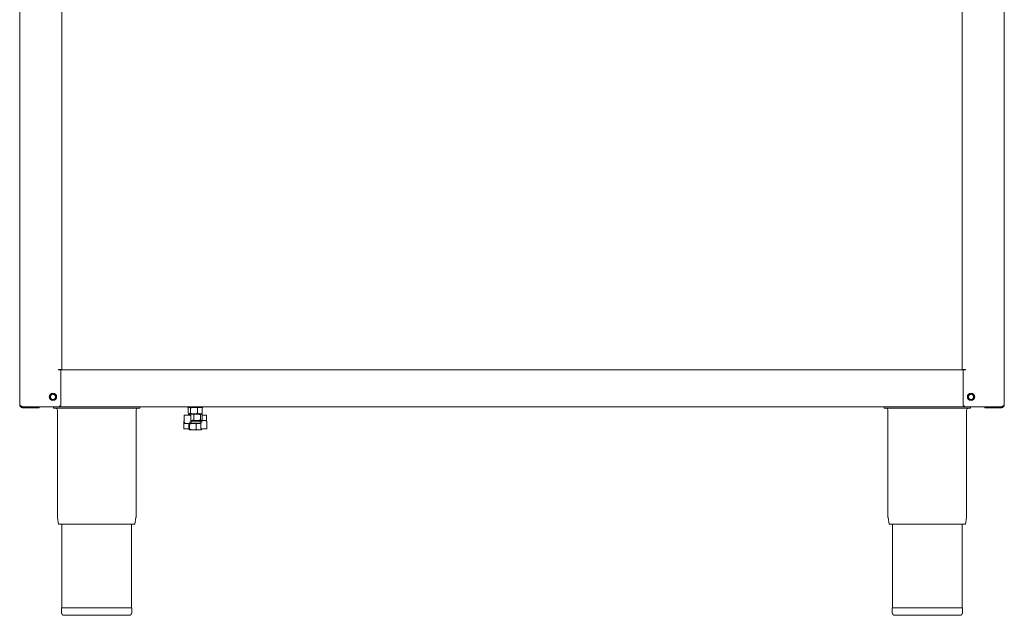
# Model space of a CAD drawing. Units: millimetres. Extents: x 90 to 890, y 11 to 978.
# Drawn here: x 90 to 889, y 11 to 495 of the extents above; entities that cross this region are included whole.
import ezdxf

# ---------------------------------------------------------------- set-up
doc = ezdxf.new("R2010")
doc.units = ezdxf.units.MM

msp = doc.modelspace()

# ---------------------------------------------------------------- linework, layer by layer
at = {"color": 7, "linetype": 'Continuous', "lineweight": 15}
for p, q in [((90.23, 182.25), (90.23, 659.25)), ((124.53, 211.95), (124.53, 660.75)), ((854.93, 211.95), (854.93, 660.75)), ((889.23, 659.25), (889.23, 182.25)), ((121.83, 210.95), (121.83, 210.55)), ((122.23, 210.95), (121.83, 210.95)), ((121.83, 210.75), (857.63, 210.75)), ((121.83, 210.55), (123.73, 210.55)), ((124.53, 210.95), (122.23, 210.95)), ((123.73, 182.75), (123.73, 210.55)), ((124.53, 210.95), (124.53, 211.95)), ((854.93, 210.95), (854.93, 211.95)), ((857.23, 210.95), (854.93, 210.95)), ((855.73, 182.75), (855.73, 210.55)), ((857.63, 210.55), (855.73, 210.55)), ((857.23, 210.95), (857.63, 210.95)), ((857.63, 210.95), (857.63, 210.55)), ((92.53, 180.76), (121.9, 180.76)), ((92.53, 179.95), (92.53, 180.75)), ((92.53, 180.75), (104.2, 180.75)), ((104.2, 179.95), (92.53, 179.95)), ((92.74, 180.75), (92.74, 180.76)), ((104.2, 179.95), (104.2, 180.75)), ((106.03, 180.75), (104.2, 180.75)), ((106.03, 179.95), (104.2, 179.95)), ((106.03, 180.75), (873.43, 180.75)), ((106.03, 179.95), (106.03, 180.75)), ((117.73, 179.45), (117.73, 180.75)), ((117.73, 179.45), (187.73, 179.45)), ((120.83, 177.95), (120.83, 91.49)), ((184.63, 91.49), (184.63, 177.95)), ((187.73, 179.45), (187.73, 180.75)), ((226.63, 180.75), (226.63, 180.2)), ((226.63, 180.2), (232.73, 180.2)), ((227.06, 179.76), (227.43, 179.93)), ((227.06, 179.76), (227.06, 175.45)), ((227.73, 180.2), (227.39, 180.01)), ((228.96, 179.76), (228.96, 175.45)), ((232.73, 180.2), (238.83, 180.2)), ((234.63, 179.76), (236.52, 180.2)), ((234.63, 179.76), (234.63, 175.45)), ((238.07, 180.01), (237.73, 180.2)), ((238.4, 179.76), (238.03, 179.93)), ((238.4, 179.76), (238.4, 175.45)), ((238.83, 180.2), (238.83, 180.75)), ((791.73, 179.45), (791.73, 180.75)), ((791.73, 179.45), (861.73, 179.45)), ((794.83, 177.95), (794.83, 91.49)), ((857.56, 180.76), (886.93, 180.76)), ((858.63, 91.49), (858.63, 177.95)), ((861.73, 179.45), (861.73, 180.75)), ((873.43, 179.95), (873.43, 180.75)), ((873.43, 180.75), (875.26, 180.75)), ((873.43, 179.95), (875.26, 179.95)), ((875.26, 180.75), (875.26, 179.95)), ((886.93, 180.75), (875.26, 180.75)), ((875.26, 179.95), (886.93, 179.95)), ((886.72, 180.76), (886.72, 180.75)), ((886.93, 179.95), (886.93, 180.75)), ((223.3, 168.1), (223.3, 163)), ((223.73, 173.7), (223.73, 168.6)), ((223.73, 168.6), (223.76, 168.6)), ((223.98, 173.95), (228.29, 173.95)), ((227.06, 175.45), (228.01, 175)), ((227.23, 174.31), (229.36, 174.75)), ((227.61, 174.6), (227.23, 174.31)), ((227.23, 174.31), (227.23, 173.95)), ((227.39, 175.2), (227.73, 175)), ((227.73, 174.75), (227.58, 174.66)), ((228.01, 175), (227.73, 175)), ((227.73, 174.75), (229.36, 174.75)), ((231.8, 175), (228.01, 175)), ((228.29, 173.95), (228.8, 173.95)), ((229.05, 168.6), (229.05, 173.7)), ((229.05, 169.62), (229.36, 169.55)), ((229.05, 169.55), (236.82, 169.55)), ((229.17, 168.35), (229.4, 168.35)), ((236.82, 168.35), (229.33, 168.35)), ((229.36, 174.75), (234.25, 174.75)), ((229.4, 168.35), (236.82, 168.35)), ((229.46, 168.1), (229.46, 167.4)), ((229.73, 175), (229.73, 174.75)), ((231.5, 174.31), (231.5, 170)), ((236.52, 175), (231.8, 175)), ((234.25, 174.75), (237.61, 174.75)), ((234.63, 175.45), (236.52, 175)), ((235.73, 174.75), (235.73, 175)), ((237.73, 175), (236.52, 175)), ((236.79, 168.6), (236.79, 169.3)), ((236.82, 169.55), (237.07, 169.55)), ((237.07, 168.35), (236.82, 168.35)), ((237, 174.31), (237.61, 174.75)), ((237, 174.31), (237, 170)), ((237, 170), (237.61, 169.55)), ((237.07, 169.55), (240.94, 169.55)), ((237.22, 168.1), (237.22, 163)), ((237.61, 174.75), (237.73, 174.75)), ((237.73, 175), (238.07, 175.2)), ((237.88, 174.66), (237.73, 174.75)), ((237.73, 169.55), (237.88, 169.64)), ((237.85, 169.7), (238.23, 170)), ((238.4, 175.45), (238.03, 175.27)), ((238.23, 174.31), (238.23, 170)), ((238.23, 173.95), (240.97, 173.95)), ((240.94, 169.55), (241.18, 169.55)), ((240.97, 173.95), (241.48, 173.95)), ((241.73, 169.17), (241.73, 173.7)), ((242.16, 168.1), (242.14, 168.1)), ((242.16, 163), (242.16, 168.1)), ((224.11, 162.75), (223.55, 162.75)), ((224.03, 167.67), (224.03, 167.4)), ((227.41, 162.75), (224.11, 162.75)), ((224.86, 167.15), (224.28, 167.15)), ((229.17, 167.15), (224.86, 167.15)), ((227.41, 166.71), (227.77, 167.15)), ((227.41, 166.71), (227.41, 162.4)), ((227.41, 162.4), (227.77, 161.95)), ((230.78, 161.95), (227.77, 161.95)), ((228.12, 166.71), (230.78, 167.15)), ((228.12, 166.71), (228.12, 162.4)), ((228.12, 162.4), (230.78, 161.95)), ((229.4, 167.15), (229.17, 167.15)), ((237.22, 167.15), (229.4, 167.15)), ((235.74, 161.95), (230.78, 161.95)), ((233.44, 166.71), (233.44, 162.4)), ((235.74, 161.95), (237.73, 161.95)), ((238.03, 162.75), (237.47, 162.75)), ((238.05, 162.4), (237.69, 161.95)), ((241.91, 162.75), (238.03, 162.75)), ((238.05, 162.75), (238.05, 162.4)), ((120.89, 90.71), (121.77, 85.45)), ((183.69, 85.45), (184.57, 90.71)), ((794.89, 90.71), (795.77, 85.45)), ((857.69, 85.45), (858.57, 90.71)), ((183.69, 85.45), (121.77, 85.45)), ((124.43, 85.45), (124.43, 17.45)), ((181.03, 17.45), (181.03, 85.45)), ((857.69, 85.45), (795.77, 85.45)), ((798.43, 85.45), (798.43, 17.45)), ((855.03, 17.45), (855.03, 85.45)), ((124.23, 17.45), (124.23, 13.45)), ((181.23, 17.45), (124.23, 17.45)), ((181.23, 13.45), (181.23, 17.45)), ((798.23, 17.45), (798.23, 13.45)), ((855.23, 17.45), (798.23, 17.45)), ((855.23, 13.45), (855.23, 17.45)), ((179.23, 11.45), (126.23, 11.45)), ((853.23, 11.45), (800.23, 11.45))]:
    msp.add_line(p, q, dxfattribs=at)
for centre, radius in [((117.23, 188.75), 3), ((117.23, 188.75), 2.95), ((117.23, 188.75), 2.75), ((117.23, 188.75), 2.1), ((862.23, 188.75), 3), ((862.23, 188.75), 2.95), ((862.23, 188.75), 2.75), ((862.23, 188.75), 2.1)]:
    msp.add_circle(centre, radius, dxfattribs=at)
for centre, radius, start, end in [((119.33, 177.95), 1.5, 0, 90), ((121.73, 182.75), 2, 274.8194, 0), ((186.13, 177.95), 1.5, 90, 180), ((793.33, 177.95), 1.5, 0, 90), ((857.73, 182.75), 2, 180, 265.1806), ((860.13, 177.95), 1.5, 90, 180), ((223.98, 173.7), 0.25, 90, 180), ((228.8, 173.7), 0.25, 0, 90), ((241.18, 169.3), 0.25, 31.07569, 90), ((241.48, 173.7), 0.25, 0, 90), ((223.55, 163), 0.25, 180, 270), ((224.28, 167.4), 0.25, 180, 270), ((237.47, 163), 0.25, 180, 270), ((241.91, 163), 0.25, 270, 0), ((125.53, 91.49), 4.7, 180, 189.4597), ((179.93, 91.49), 4.7, 350.5403, 0), ((799.53, 91.49), 4.7, 180, 189.4597), ((853.93, 91.49), 4.7, 350.5403, 0), ((126.23, 13.45), 2, 180, 270), ((179.23, 13.45), 2, 270, 0), ((800.23, 13.45), 2, 180, 270), ((853.23, 13.45), 2, 270, 0)]:
    msp.add_arc(centre, radius, start, end, dxfattribs=at)
for points, knots in [([(92.53, 180.76), (92.28, 180.86), (91.74, 181.08), (91.02, 181.42), (90.48, 181.77), (90.25, 182.05), (90.23, 182.21), (90.23, 182.25)], [0, 0, 0, 0, 0.2096821, 0.4420515, 0.6744336, 0.9068215, 1, 1, 1, 1]), ([(90.23, 182.25), (90.25, 182), (90.3, 181.47), (90.73, 180.75), (91.38, 180.2), (92.03, 179.98), (92.42, 179.96), (92.53, 179.95)], [0, 0, 0, 0, 0.209681, 0.442047, 0.674435, 0.906822, 1, 1, 1, 1]), ([(91.44, 181.24), (91.46, 181.22), (91.58, 181.03), (91.97, 180.82), (92.35, 180.78), (92.53, 180.75)], [0, 0, 0, 0, 0.057974, 0.546191, 1, 1, 1, 1]), ([(228.01, 180.2), (228.03, 180.2), (228.35, 180.2), (228.67, 179.97), (228.96, 179.76)], [0, 0, 0, 0, 0.070207, 1, 1, 1, 1]), ([(228.96, 179.76), (229.2, 179.82), (230.12, 180.09), (231.08, 180.15), (231.8, 180.2)], [0, 0, 0, 0, 0.25755, 1, 1, 1, 1]), ([(231.8, 180.2), (232.05, 180.2), (233.01, 180.17), (233.95, 179.93), (234.63, 179.76)], [0, 0, 0, 0, 0.2686365, 1, 1, 1, 1]), ([(236.52, 180.2), (236.56, 180.2), (237.2, 180.2), (237.82, 179.97), (238.4, 179.76)], [0, 0, 0, 0, 0.070196, 1, 1, 1, 1]), ([(889.23, 182.25), (889.2, 182.15), (889.15, 181.93), (888.73, 181.59), (888.08, 181.25), (887.43, 180.97), (887.04, 180.81), (886.93, 180.76)], [0, 0, 0, 0, 0.209682, 0.442046, 0.674434, 0.906822, 1, 1, 1, 1]), ([(886.93, 179.95), (887.18, 179.98), (887.71, 180.03), (888.43, 180.45), (888.98, 181.1), (889.21, 181.75), (889.22, 182.14), (889.23, 182.25)], [0, 0, 0, 0, 0.209685, 0.442048, 0.674436, 0.906827, 1, 1, 1, 1]), ([(886.93, 180.75), (887.12, 180.78), (887.52, 180.83), (887.9, 181.05), (888.01, 181.22), (888.02, 181.23)], [0, 0, 0, 0, 0.488431, 0.977267, 1, 1, 1, 1]), ([(223.32, 168.1), (223.33, 168.26), (223.36, 168.57), (223.51, 168.95), (223.67, 169.11), (223.73, 169.17)], [0, 0, 0, 0, 0.38166, 0.762069, 1, 1, 1, 1]), ([(223.76, 168.6), (223.77, 168.45), (223.79, 168.13), (223.97, 167.71), (224.23, 167.38), (224.54, 167.19), (224.76, 167.16), (224.86, 167.15)], [0, 0, 0, 0, 0.202806, 0.404947, 0.60983, 0.822693, 1, 1, 1, 1]), ([(228.01, 175), (228.03, 175), (228.35, 175.01), (228.67, 175.24), (228.96, 175.45)], [0, 0, 0, 0, 0.070206, 1, 1, 1, 1]), ([(229.17, 167.15), (229.06, 167.17), (228.82, 167.21), (228.52, 167.48), (228.29, 167.88), (228.19, 168.28), (228.18, 168.52), (228.18, 168.6)], [0, 0, 0, 0, 0.228952, 0.459424, 0.68255, 0.89472, 1, 1, 1, 1]), ([(228.96, 175.45), (229.2, 175.38), (230.12, 175.12), (231.08, 175.05), (231.8, 175)], [0, 0, 0, 0, 0.2575539, 1, 1, 1, 1]), ([(229.17, 168.35), (229.17, 168.35), (229.17, 168.35), (229.14, 168.36), (229.1, 168.41), (229.07, 168.48), (229.06, 168.55), (229.06, 168.59), (229.06, 168.6)], [0, 0, 0, 0, 0.156024, 0.408665, 0.595368, 0.756084, 0.924893, 1, 1, 1, 1]), ([(229.36, 174.75), (229.41, 174.75), (230.13, 174.75), (230.84, 174.52), (231.5, 174.31)], [0, 0, 0, 0, 0.070197, 1, 1, 1, 1]), ([(229.36, 169.55), (229.41, 169.55), (230.13, 169.56), (230.84, 169.79), (231.5, 170)], [0, 0, 0, 0, 0.070197, 1, 1, 1, 1]), ([(229.4, 168.35), (229.4, 168.35), (229.4, 168.35), (229.42, 168.34), (229.44, 168.3), (229.45, 168.24), (229.46, 168.18), (229.46, 168.13), (229.46, 168.1)], [0, 0, 0, 0, 0.007572, 0.272297, 0.481543, 0.661378, 0.830542, 1, 1, 1, 1]), ([(231.5, 174.31), (231.73, 174.37), (232.62, 174.64), (233.55, 174.7), (234.25, 174.75)], [0, 0, 0, 0, 0.257556, 1, 1, 1, 1]), ([(231.5, 170), (231.73, 169.93), (232.62, 169.67), (233.55, 169.6), (234.25, 169.55)], [0, 0, 0, 0, 0.257556, 1, 1, 1, 1]), ([(231.8, 175), (232.05, 175.01), (233.01, 175.03), (233.95, 175.27), (234.63, 175.45)], [0, 0, 0, 0, 0.268637, 1, 1, 1, 1]), ([(234.25, 174.75), (234.5, 174.75), (235.43, 174.72), (236.33, 174.48), (237, 174.31)], [0, 0, 0, 0, 0.268633, 1, 1, 1, 1]), ([(234.25, 169.55), (234.5, 169.56), (235.43, 169.58), (236.33, 169.82), (237, 170)], [0, 0, 0, 0, 0.268633, 1, 1, 1, 1]), ([(236.52, 175), (236.56, 175), (237.2, 175.01), (237.82, 175.24), (238.4, 175.45)], [0, 0, 0, 0, 0.070196, 1, 1, 1, 1]), ([(236.79, 169.3), (236.79, 169.33), (236.79, 169.38), (236.8, 169.44), (236.8, 169.5), (236.81, 169.54), (236.82, 169.55), (236.82, 169.55), (236.82, 169.55)], [0, 0, 0, 0, 0.169583, 0.33866, 0.518468, 0.727734, 0.992466, 1, 1, 1, 1]), ([(236.82, 168.35), (236.82, 168.35), (236.82, 168.35), (236.81, 168.36), (236.8, 168.41), (236.8, 168.46), (236.79, 168.53), (236.79, 168.58), (236.79, 168.6)], [0, 0, 0, 0, 0.007533, 0.272269, 0.481539, 0.66135, 0.83055, 1, 1, 1, 1]), ([(237.07, 169.55), (237.2, 169.54), (237.45, 169.5), (237.8, 169.23), (238.04, 168.83), (238.16, 168.43), (238.16, 168.18), (238.17, 168.1)], [0, 0, 0, 0, 0.22895, 0.459419, 0.682548, 0.89472, 1, 1, 1, 1]), ([(237.07, 168.35), (237.07, 168.35), (237.1, 168.35), (237.14, 168.33), (237.18, 168.27), (237.21, 168.2), (237.22, 168.14), (237.22, 168.11), (237.22, 168.1)], [0, 0, 0, 0, 0.153748, 0.467823, 0.652302, 0.81425, 0.981874, 1, 1, 1, 1]), ([(237.61, 174.75), (237.63, 174.75), (237.84, 174.75), (238.04, 174.52), (238.23, 174.31)], [0, 0, 0, 0, 0.070205, 1, 1, 1, 1]), ([(242.14, 168.1), (242.13, 168.26), (242.1, 168.57), (241.91, 168.99), (241.63, 169.32), (241.29, 169.52), (241.05, 169.54), (240.94, 169.55)], [0, 0, 0, 0, 0.202807, 0.40495, 0.609832, 0.822688, 1, 1, 1, 1]), ([(227.77, 167.15), (227.78, 167.15), (227.9, 167.15), (228.01, 166.92), (228.12, 166.71)], [0, 0, 0, 0, 0.070197, 1, 1, 1, 1]), ([(227.77, 161.95), (227.78, 161.95), (227.9, 161.96), (228.01, 162.19), (228.12, 162.4)], [0, 0, 0, 0, 0.070198, 1, 1, 1, 1]), ([(229.46, 167.4), (229.46, 167.38), (229.46, 167.33), (229.45, 167.26), (229.44, 167.21), (229.42, 167.16), (229.4, 167.15), (229.4, 167.15), (229.4, 167.15)], [0, 0, 0, 0, 0.1695841, 0.3386181, 0.5184436, 0.7277395, 0.9924271, 1, 1, 1, 1]), ([(230.78, 167.15), (230.84, 167.15), (231.74, 167.15), (232.62, 166.92), (233.44, 166.71)], [0, 0, 0, 0, 0.070202, 1, 1, 1, 1]), ([(230.78, 161.95), (230.84, 161.95), (231.74, 161.96), (232.62, 162.19), (233.44, 162.4)], [0, 0, 0, 0, 0.070203, 1, 1, 1, 1]), ([(233.44, 166.71), (233.63, 166.77), (234.38, 167.04), (235.16, 167.1), (235.74, 167.15)], [0, 0, 0, 0, 0.257559, 1, 1, 1, 1]), ([(233.44, 162.4), (233.63, 162.33), (234.38, 162.07), (235.16, 162), (235.74, 161.95)], [0, 0, 0, 0, 0.257559, 1, 1, 1, 1]), ([(235.74, 167.15), (235.95, 167.15), (236.45, 167.14), (236.94, 166.99), (237.22, 166.91)], [0, 0, 0, 0, 0.4193718, 1, 1, 1, 1]), ([(235.74, 161.95), (235.95, 161.96), (236.73, 161.98), (237.49, 162.22), (238.05, 162.4)], [0, 0, 0, 0, 0.268636, 1, 1, 1, 1])]:
    msp.add_open_spline(points, degree=3, knots=knots, dxfattribs=at)

doc.saveas('drawing.dxf')
